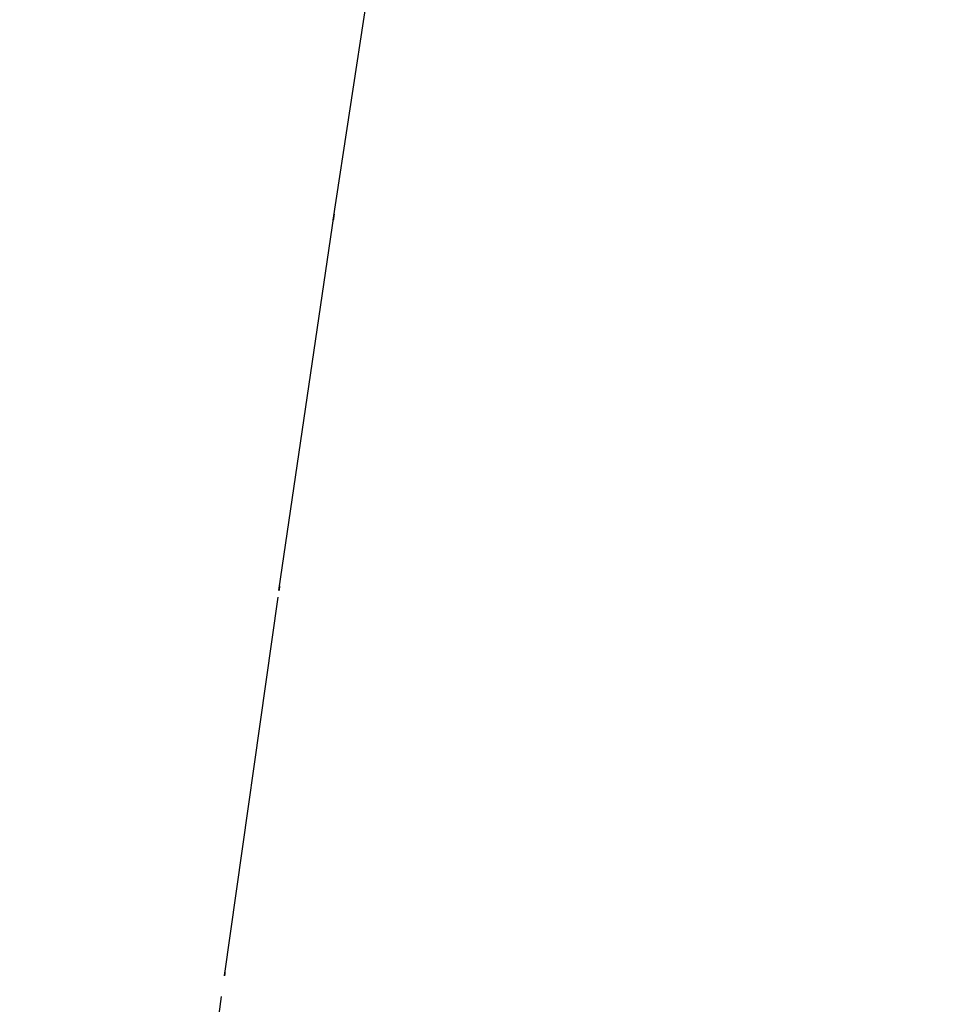
# Model space of a CAD drawing. Units: millimetres. Extents: x -52 to 68, y 3917 to 4086.
# Drawn here: x 0 to 0, y 3989 to 3989 of the extents above; entities that cross this region are included whole.
import ezdxf

# ---------------------------------------------------------------- set-up
doc = ezdxf.new("R2010")
doc.units = ezdxf.units.MM
doc.header["$LTSCALE"] = 0.2
doc.linetypes.add('DOT', pattern=[6.35, 0, -6.35])
for name, color, linetype in [('b-HID', 255, 'DOT'), ('b-VIS', 7, 'Continuous'), ('bottom-HID', 255, 'DOT'), ('bottom-VIS', 250, 'Continuous'), ('f-DIM', 7, 'Continuous'), ('f-HID', 255, 'DOT'), ('f-VIS', 7, 'Continuous'), ('front-HID', 255, 'DOT'), ('front-VIS', 250, 'Continuous')]:
    doc.layers.add(name, color=color, linetype=linetype)
doc.dimstyles.new('ISO-25', dxfattribs={"dimtxt": 2.5, "dimasz": 2.5, "dimexe": 1.25, "dimexo": 0.625, "dimtad": 1, "dimtxsty": 'Standard', "dimcen": 2.5, "dimadec": 0, "dimazin": 0, "dimtfac": 1, "dimtmove": 0, "dimatfit": 3, "dimfxl": 0, "dimarcsym": 0})

# ---------------------------------------------------------------- blocks, each defined once
blk = doc.blocks.new('*D14')
at = {"layer": 'Defpoints', "color": 0, "transparency": 16777216}
for p in [(43.69835, 4041.65666), (-43.69835, 3993.05814)]:
    blk.add_point(p, dxfattribs=at)
at = {"layer": 'f-DIM', "color": 0, "lineweight": -2, "transparency": 16777216}
for p, q in [((67.35949, 4054.81386), (48.06819, 4044.08658)), ((-43.69835, 3993.05814), (43.69835, 4041.65666)), ((-48.06819, 3990.62821), (-52.43802, 3988.19828))]:
    blk.add_line(p, q, dxfattribs=at)
at = {"layer": 'f-DIM', "color": 0, "transparency": 16777216}
for points in [[(47.6632, 4044.81489), (48.47317, 4043.35828), (43.69835, 4041.65666)], [(-48.47317, 3991.35652), (-47.6632, 3989.8999), (-43.69835, 3993.05814)]]:
    blk.add_solid(points, dxfattribs=at)
at = {"layer": 'f-DIM', "color": 0, "transparency": 16777216, "insert": (58.6151, 4054.24593), "char_height": 5, "attachment_point": 5, "rotation": 29.077}
blk.add_mtext('∅100', dxfattribs=at)

msp = doc.modelspace()

# ---------------------------------------------------------------- linework, layer by layer
at = {"extrusion": (2.46452e-11, -1.83697e-16, -1)}
msp.add_circle((0, 4017.3574, 2519.94215), 30, dxfattribs=at)
at = {"layer": 'b-HID'}
for p, q in [((0.31208, 3989.36117), (0.32646, 3989.45567)), ((0.2979, 3989.26439), (0.31231, 3989.36273)), ((0.28366, 3989.16364), (0.29809, 3989.26566)), ((0.26936, 3989.05914), (0.2838, 3989.16466))]:
    msp.add_line(p, q, dxfattribs=at)
at = {"layer": 'b-HID', "extrusion": (4.44089e-16, 0, -1)}
for radius, start, end in [(30, 242.181861, 297.818139), (30.22774, 242.409399, 297.590601)]:
    msp.add_arc((0, 4017.3574), radius, start, end, dxfattribs=at)
at = {"layer": 'b-HID', "extrusion": (4.66245e-16, -3.18861e-18, -1)}
msp.add_ellipse((-0.27832, 3989.44845), major_axis=(-0.59073, 0.08502), ratio=0.686737, start_param=3.143324, end_param=3.14717, dxfattribs=at)
at = {"layer": 'b-HID', "extrusion": (4.65534e-16, -2.98278e-18, -1)}
msp.add_ellipse((-0.29297, 3989.34846), major_axis=(0.59114, -0.08222), ratio=0.656584, start_param=0.001491, end_param=0.004763, dxfattribs=at)
at = {"layer": 'b-HID', "extrusion": (4.64809e-16, -2.79297e-18, -1)}
msp.add_ellipse((-0.30762, 3989.24487), major_axis=(-0.59149, 0.07973), ratio=0.625185, start_param=3.142868, end_param=3.145648, dxfattribs=at)
at = {"layer": 'b-VIS', "extrusion": (4.44089e-16, 0, -1)}
msp.add_arc((0, 4017.3574), 29.8, 246.253889, 293.746111, dxfattribs=at)
at = {"layer": 'bottom-HID'}
for p, q in [((0.31208, 3989.36117), (0.32646, 3989.45567)), ((0.2979, 3989.26439), (0.31231, 3989.36273)), ((0.28366, 3989.16364), (0.29809, 3989.26566)), ((0.26936, 3989.05914), (0.2838, 3989.16466))]:
    msp.add_line(p, q, dxfattribs=at)
at = {"layer": 'bottom-HID', "extrusion": (0, 0, -1)}
for radius, start, end in [(30, 242.181861, 297.818139), (30.22774, 242.409399, 297.590601)]:
    msp.add_arc((0, 4017.3574), radius, start, end, dxfattribs=at)
for centre, major_axis, ratio, start_param, end_param in [((-0.27832, 3989.44845), (-0.59073, 0.08502), 0.686737, 3.143324, 3.14717), ((-0.29297, 3989.34846), (0.59114, -0.08222), 0.656584, 0.001491, 0.004763), ((-0.30762, 3989.24487), (-0.59149, 0.07973), 0.625185, 3.142868, 3.145648)]:
    msp.add_ellipse(centre, major_axis=major_axis, ratio=ratio, start_param=start_param, end_param=end_param, dxfattribs=at)
at = {"layer": 'bottom-VIS', "extrusion": (0, 0, -1)}
msp.add_arc((0, 4017.3574), 29.8, 246.253889, 293.746111, dxfattribs=at)
at = {"layer": 'f-HID'}
for p, q in [((0.31208, 3989.36117), (0.32646, 3989.45567)), ((0.2979, 3989.26439), (0.31231, 3989.36273)), ((0.28366, 3989.16364), (0.29809, 3989.26566)), ((0.26936, 3989.05914), (0.2838, 3989.16466))]:
    msp.add_line(p, q, dxfattribs=at)
for radius in [47.2, 40.35, 39.25, 30.22774, 30]:
    msp.add_circle((0, 4017.3574), radius, dxfattribs=at)
for centre, start, end in [((-0.00816, 4018.05996), 241.99654, 298.038999), ((0, 4017.3574), 241.978772, 298.021228)]:
    msp.add_arc(centre, 29.8, start, end, dxfattribs=at)
for centre, major_axis, ratio, start_param, end_param in [((-0.27832, 3989.44845), (-0.59073, 0.08502), 0.686737, 3.136015, 3.139861), ((-0.29297, 3989.34846), (0.59114, -0.08222), 0.656584, 6.278423, 6.281694), ((-0.30762, 3989.24487), (-0.59149, 0.07973), 0.625185, 3.137537, 3.140318)]:
    msp.add_ellipse(centre, major_axis=major_axis, ratio=ratio, start_param=start_param, end_param=end_param, dxfattribs=at)
at = {"layer": 'f-VIS'}
msp.add_circle((0, 4017.3574), 50, dxfattribs=at)
at = {"layer": 'front-HID'}
for p, q in [((0.31208, 3989.36117), (0.32646, 3989.45567)), ((0.2979, 3989.26439), (0.31231, 3989.36273)), ((0.28366, 3989.16364), (0.29809, 3989.26566)), ((0.26936, 3989.05914), (0.2838, 3989.16466))]:
    msp.add_line(p, q, dxfattribs=at)
for radius in [47.2, 40.35, 39.25, 30.22774, 30]:
    msp.add_circle((0, 4017.3574), radius, dxfattribs=at)
for centre, start, end in [((-0.00816, 4018.05996), 241.99654, 298.038999), ((0, 4017.3574), 241.978772, 298.021228)]:
    msp.add_arc(centre, 29.8, start, end, dxfattribs=at)
for centre, major_axis, ratio, start_param, end_param in [((-0.27832, 3989.44845), (-0.59073, 0.08502), 0.686737, 3.136015, 3.139861), ((-0.29297, 3989.34846), (0.59114, -0.08222), 0.656584, 6.278423, 6.281694), ((-0.30762, 3989.24487), (-0.59149, 0.07973), 0.625185, 3.137537, 3.140318)]:
    msp.add_ellipse(centre, major_axis=major_axis, ratio=ratio, start_param=start_param, end_param=end_param, dxfattribs=at)
at = {"layer": 'front-VIS'}
msp.add_circle((0, 4017.3574), 50, dxfattribs=at)

# ---------------------------------------------------------------- dimensions: what is measured, and where the dimension line sits
at = {"layer": 'f-DIM', "color": 1}
dim = msp.add_diameter_dim_2p(p1=(-43.69835, 3993.05814), p2=(43.69835, 4041.65666), dimstyle='ISO-25', override={"dimscale": 2, "dimexe": 1, "dimexo": 1}, dxfattribs=at)
dim.commit()
dim.dimension.update_dxf_attribs({"geometry": '*D14', "text_midpoint": (60.43915, 4050.96568), "dimtype": 163})

doc.saveas('drawing.dxf')
